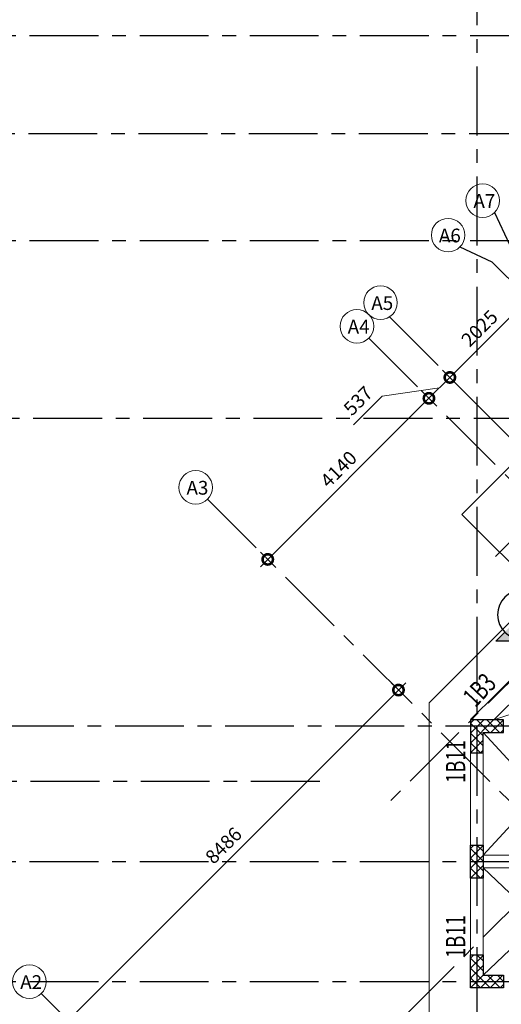
# Model space of a CAD drawing. Units: millimetres. Extents: x 723120 to 845563, y 36617 to 198304.
# Drawn here: x 747308 to 756053, y 164389 to 182279 of the extents above; entities that cross this region are included whole.
import ezdxf

# ---------------------------------------------------------------- set-up
doc = ezdxf.new("R2010")
doc.units = ezdxf.units.MM
doc.header["$LTSCALE"] = 125
doc.linetypes.add('CENTER', pattern=[2, 1.25, -0.25, 0.25, -0.25])
doc.linetypes.add('COLUMN NEW$0$ACAD_ISO10W100', pattern=[18, 12, -3, 0, -3])
doc.layers.get('0').update_dxf_attribs({"color": 255, "lineweight": 20})
for name, color, linetype, lineweight in [('COLUMN NEW$0$GRID AANGLE', 9, 'COLUMN NEW$0$ACAD_ISO10W100', 5), ('COLUMN NEW$0$GRID TAG-A', 42, 'Continuous', 18), ('DIM', 7, 'Continuous', 13), ('HATCH', 8, 'Continuous', 0), ('MARKING TEXT', 5, 'Continuous', 25), ('RCC BEAM', 2, 'Continuous', 20), ('RCC COL', 130, 'Continuous', 25), ('SECTION', 7, 'Continuous', 30)]:
    doc.layers.add(name, color=color, linetype=linetype, lineweight=lineweight)
doc.layers.add('GRID LINE', color=252, linetype='CENTER')
doc.styles.add('COLUMN NEW$0$DIM100', font='ARIALN.TTF')
doc.styles.add('DT', font='romans.shx', dxfattribs={"width": 0.75})
doc.styles.add('MT', font='GOTHIC.TTF', dxfattribs={"width": 0.7, "height": 400})
doc.dimstyles.new('D125-A', dxfattribs={"dimscale": 125, "dimtxt": 2, "dimasz": 3, "dimexe": 1.5, "dimexo": 1.5, "dimgap": 1, "dimtad": 1, "dimdec": 0, "dimdsep": 46, "dimtxsty": 'DT', "dimblk": 'DOTSMALL', "dimcen": 2.5, "dimdle": 1.5, "dimclrd": 254, "dimclre": 254, "dimclrt": 1, "dimadec": 0, "dimazin": 0, "dimtfac": 1, "dimtdec": 0, "dimtmove": 0, "dimatfit": 3, "dimfxl": 0, "dimtolj": 1, "dimtzin": 0, "dimlwd": 9, "dimlwe": 9, "dimarcsym": 0})

# ---------------------------------------------------------------- blocks, each defined once
blk = doc.blocks.new('_DOTSMALL')
at = {"color": 0, "linetype": 'ByBlock', "const_width": 0.5}
blk.add_lwpolyline([(-0.0625, 0, 1), (0.0625, 0, 1)], format="xyb", close=True, dxfattribs=at)
blk = doc.blocks.new('*D472')
at = {"layer": 'DIM', "color": 254, "lineweight": 9}
for p, q in [((748053, 163965), (754319, 170231)), ((754148, 170137), (754054, 170231)), ((748147, 164137), (748053, 164231))]:
    blk.add_line(p, q, dxfattribs=at)
at = {"layer": 'DIM', "color": 254, "lineweight": 9, "xscale": 375, "yscale": 375, "zscale": 375}
for p, rotation in [((754186, 170099), 45.00000000044217), ((748186, 164098), 225.0000000004422)]:
    blk.add_blockref('_DOTSMALL', p, dxfattribs=dict(at, rotation=rotation))
at = {"layer": 'DIM', "color": 1, "insert": (751009, 167275), "char_height": 250, "attachment_point": 5, "rotation": 45, "style": 'DT'}
blk.add_mtext('\\A1;8486', dxfattribs=at)
blk = doc.blocks.new('*D473')
at = {"layer": 'DIM', "color": 254, "lineweight": 9}
for p, q in [((751680, 172340), (754872, 175533)), ((754701, 175439), (754607, 175533)), ((751774, 172511), (751680, 172605))]:
    blk.add_line(p, q, dxfattribs=at)
at = {"layer": 'DIM', "color": 254, "lineweight": 9, "xscale": 375, "yscale": 375, "zscale": 375}
for p, rotation in [((754739, 175400), 45.00000000044217), ((751812, 172473), 225.0000000004422)]:
    blk.add_blockref('_DOTSMALL', p, dxfattribs=dict(at, rotation=rotation))
at = {"layer": 'DIM', "color": 1, "insert": (753099, 174113), "char_height": 250, "attachment_point": 5, "rotation": 45, "style": 'DT'}
blk.add_mtext('\\A1;4140', dxfattribs=at)
blk = doc.blocks.new('*D676')
at = {"layer": 'DIM', "color": 254, "lineweight": 9}
for p, q in [((754607, 175267), (755252, 175912)), ((755475, 175423), (754986, 175912)), ((754929, 175590), (753889, 175437)), ((754701, 175439), (754607, 175533)), ((753889, 175437), (753371, 174920))]:
    blk.add_line(p, q, dxfattribs=at)
at = {"layer": 'DIM', "color": 254, "lineweight": 9, "xscale": 375, "yscale": 375, "zscale": 375}
for p, rotation in [((755119, 175779), 45.00000000044217), ((754739, 175400), 225.0000000004422)]:
    blk.add_blockref('_DOTSMALL', p, dxfattribs=dict(at, rotation=rotation))
at = {"layer": 'DIM', "color": 1, "insert": (753453, 175355), "char_height": 250, "attachment_point": 5, "rotation": 45, "style": 'DT'}
blk.add_mtext('\\A1;537', dxfattribs=at)
blk = doc.blocks.new('*D677')
at = {"layer": 'DIM', "color": 254, "lineweight": 9}
for p, q in [((754986, 175647), (756683, 177344)), ((756735, 177027), (756418, 177344)), ((755475, 175423), (754986, 175912))]:
    blk.add_line(p, q, dxfattribs=at)
at = {"layer": 'DIM', "color": 254, "lineweight": 9, "xscale": 375, "yscale": 375, "zscale": 375}
for p, rotation in [((756551, 177211), 45.00000000044217), ((755119, 175779), 225.0000000004422)]:
    blk.add_blockref('_DOTSMALL', p, dxfattribs=dict(at, rotation=rotation))
at = {"layer": 'DIM', "color": 1, "insert": (755658, 176672), "char_height": 250, "attachment_point": 5, "rotation": 45, "style": 'DT'}
blk.add_mtext('\\A1;2025', dxfattribs=at)
blk = doc.blocks.new('MARK')
at = {"layer": 'SECTION'}
h = blk.add_hatch(color=256, dxfattribs=at)
edge = h.paths.add_edge_path()
edge.add_line((-6.78, 0), (-4.5, 0))
edge.add_ellipse((0, 0), major_axis=(3.18, 3.18), ratio=1, start_angle=45, end_angle=135, ccw=False)
edge.add_ellipse((0, 0), major_axis=(-3.18, 3.18), ratio=1, start_angle=225, end_angle=315, ccw=False)
edge.add_line((4.5, 0), (6.78, 0))
edge.add_line((6.78, 0), (0, 6.78))
edge.add_line((0, 6.78), (-6.78, 0))
at = {"layer": 'SECTION', "linetype": 'Continuous', "ltscale": 100}
for p, q in [((0, 6.78), (-6.78, 0)), ((6.78, 0), (0, 6.78))]:
    blk.add_line(p, q, dxfattribs=at)
at = {"layer": 'SECTION', "ltscale": 100}
for p, q in [((-6.78, 0), (-4.5, 0)), ((4.5, 0), (6.78, 0))]:
    blk.add_line(p, q, dxfattribs=at)
at = {"layer": 'SECTION'}
blk.add_circle((0, 0), 4.5, dxfattribs=at)

msp = doc.modelspace()

# ---------------------------------------------------------------- hatches: boundary and pattern name
at = {"layer": 'HATCH'}
h = msp.add_hatch(dxfattribs=at)
h.set_pattern_fill('ANSI37', color=256, scale=40, style=0)
h.set_pattern_definition([(45, (755492.82, 168957.4), (-89.803, 89.803), []), (135, (755492.82, 168957.4), (-89.803, -89.803), [])])
h.paths.add_polyline_path([(756092.8, 169557.4), (755492.8, 169557.4), (755492.8, 168957.4), (755722.8, 168957.4), (755722.8, 168974.3), (755722.8, 169327.4), (756092.8, 169327.4)])
h = msp.add_hatch(dxfattribs=at)
h.set_pattern_fill('ANSI37', color=256, scale=40, style=0)
h.set_pattern_definition([(45, (755492.82, 166682.4), (-89.803, 89.803), []), (135, (755492.82, 166682.4), (-89.803, -89.803), [])])
h.paths.add_polyline_path([(755722.8, 167282.4), (755492.8, 167282.4), (755492.8, 166682.4), (755722.8, 166682.4)])
h = msp.add_hatch(dxfattribs=at)
h.set_pattern_fill('ANSI37', color=256, scale=40, style=0)
h.set_pattern_definition([(45, (755492.82, 164687.4), (-89.803, 89.803), []), (135, (755492.82, 164687.4), (-89.803, -89.803), [])])
h.paths.add_polyline_path([(755722.8, 165287.4), (755492.8, 165287.4), (755492.8, 164687.4), (756092.8, 164687.4), (756092.8, 164917.4), (755722.8, 164917.4)])

# ---------------------------------------------------------------- linework, layer by layer
at = {"layer": 'COLUMN NEW$0$GRID AANGLE', "ltscale": 20}
msp.add_line((753600.6, 177297.8), (753600.6, 177297.8), dxfattribs=at)
at = {"layer": 'COLUMN NEW$0$GRID TAG-A'}
for centre in [(755713.9, 178991.4), (755087.6, 178365.1), (753859.7, 177137.3), (753430.9, 176708.4), (750503.7, 173781.3), (747484.3, 164799.7)]:
    msp.add_circle(centre, 304.8, dxfattribs=at)
at = {"layer": 'GRID LINE', "ltscale": 8}
for p, q in [((750068.9, 159950.5), (776737.9, 186619.6)), ((755947.6, 172522.7), (769598.8, 186173.9)), ((755607.8, 185427.3), (755607.8, 163419.7)), ((769424.3, 183470.8), (754023.3, 168069.8)), ((745486.2, 181993.3), (781210.2, 181993.3)), ((784717.4, 180203.3), (745486.2, 180203.3)), ((745486.2, 178270), (785061.7, 178270)), ((755882.3, 177879.5), (765978.9, 167782.9)), ((754020.3, 176878.1), (764712.5, 166186)), ((753646.5, 176492.9), (782470, 147669.4)), ((786802.5, 175033.3), (745486.2, 175033.3)), ((750719.3, 173565.7), (781654, 142631)), ((790288.7, 169442.4), (745486.2, 169442.4)), ((752756.7, 168440.3), (745486.2, 168440.3)), ((745486.2, 166982.4), (790288.7, 166982.4)), ((745486.2, 164802.4), (790288.7, 164802.4)), ((747699.8, 164584.1), (769210.5, 143073.5))]:
    msp.add_line(p, q, dxfattribs=at)
at = {"layer": 'GRID LINE', "ltscale": 20}
for p, q in [((755929.4, 178775.8), (756199.5, 178196.7)), ((755303.1, 178149.5), (755882.3, 177879.5))]:
    msp.add_line(p, q, dxfattribs=at)
at = {"layer": 'HATCH'}
for p, q in [((755917.1, 169557.4), (757239.4, 169999.5)), ((755722.8, 169327.4), (757772.5, 167097.4)), ((755722.8, 167097.4), (757772.8, 169327.4)), ((755722.8, 166867.4), (757772.8, 164917.4)), ((755722.8, 164917.4), (757772.8, 166867.4))]:
    msp.add_line(p, q, dxfattribs=at)
at = {"layer": 'RCC BEAM'}
for p, q in [((757808.4, 171873), (755496.8, 169561.4)), ((756797.2, 170437.5), (755917.1, 169557.4)), ((755722.8, 167097.4), (757772.8, 167097.4)), ((755722.8, 166867.4), (757772.8, 166867.4))]:
    msp.add_line(p, q, dxfattribs=at)
for points in [[(755892.8, 156246.1), (755892.8, 156246.1), (755892.8, 156246.1), (755892.8, 163937.4), (754742.8, 163937.4), (754742.8, 169868.1), (756751.5, 171876.7), (755337.1, 173291.1), (765014.3, 182968.3), (779285.6, 182968.3), (788962.9, 173291.1), (787548.5, 171876.7), (789557.2, 169868.1), (789557.2, 163937.4), (788407.2, 163937.4), (788407.2, 156246.1), (788407.2, 156246.1), (788407.2, 156246.1)], [(755492.8, 168957.4), (755492.8, 167282.4)], [(755722.8, 168957.4), (755722.8, 167282.4)], [(755492.8, 166682.4), (755492.8, 165287.4)], [(755722.8, 166682.4), (755722.8, 165287.4)]]:
    msp.add_lwpolyline(points, dxfattribs=at)
at = {"layer": 'RCC COL', "ltscale": 5}
for points in [[(756092.8, 169327.4), (756092.8, 169557.4), (755492.8, 169557.4), (755492.8, 168957.4), (755722.8, 168957.4), (755722.8, 169327.4), (756092.8, 169327.4)], [(756092.8, 164917.4), (756092.8, 164687.4), (755492.8, 164687.4), (755492.8, 165287.4), (755722.8, 165287.4), (755722.8, 164917.4), (756092.8, 164917.4)]]:
    msp.add_lwpolyline(points, dxfattribs=at)
msp.add_lwpolyline([(755492.8, 167282.4), (755722.8, 167282.4), (755722.8, 166682.4), (755492.8, 166682.4)], close=True, dxfattribs=at)

# ---------------------------------------------------------------- block references
at = {"layer": 'SECTION', "xscale": -99.9999999999722, "yscale": 100.0000000000098, "zscale": 100, "rotation": 224.7612180589092}
msp.add_blockref('MARK', (756434.5, 171466.6), dxfattribs=at)

# ---------------------------------------------------------------- texts
at = {"layer": 'COLUMN NEW$0$GRID TAG-A', "char_height": 250, "attachment_point": 1, "style": 'COLUMN NEW$0$DIM100'}
for s, insert in [('A7', (755547.1, 179109.4)), ('A6', (754920.8, 178483.1)), ('A5', (753693, 177255.3)), ('A4', (753264.2, 176826.5)), ('A3', (750337, 173899.3)), ('A2', (747317.5, 164917.7))]:
    msp.add_mtext(s, dxfattribs=dict(at, insert=insert))
at = {"layer": 'MARKING TEXT', "color": 3, "linetype": 'Continuous', "style": 'MT', "width": 0.7}
for s, rotation, p in [('1B3', 46.56444, (755579.9, 169766.4, 0)), ('1B11', 90, (755397.5, 168412.1, 0)), ('1B11', 90, (755397.5, 165231.3, 0))]:
    msp.add_text(s, height=350, rotation=rotation, dxfattribs=at).set_placement(p)

# ---------------------------------------------------------------- dimensions: what is measured, and where the dimension line sits
at = {"layer": 'DIM'}
for base, p1, p2, picture, middle in [((756550.6, 177211.1), (755607.8, 175290.7), (756867.8, 176894), '*D677', (755658, 176672.1)), ((754739.4, 175399.9), (751906.1, 172378.9), (754833.3, 175306.1), '*D473', (753099.1, 174113.1)), ((754186.5, 170098.5), (748279.8, 164004.2), (754280.3, 170004.7), '*D472', (751009.4, 167275))]:
    dim = msp.add_linear_dim(base=base, p1=p1, p2=p2, angle=225, dimstyle='D125-A', override={"dimtmove": 1}, dxfattribs=at)
    dim.commit()
    dim.dimension.update_dxf_attribs({"geometry": picture, "text_midpoint": middle})
dim = msp.add_linear_dim(base=(755119, 175779.5), p1=(754833.3, 175306.1), p2=(755607.8, 175290.7), angle=225, dimstyle='D125-A', override={"dimtmove": 1}, dxfattribs=at)
dim.commit()
dim.dimension.update_dxf_attribs({"geometry": '*D676', "text_midpoint": (753800.5, 175348.9), "dimtype": 160})

doc.saveas('drawing.dxf')
